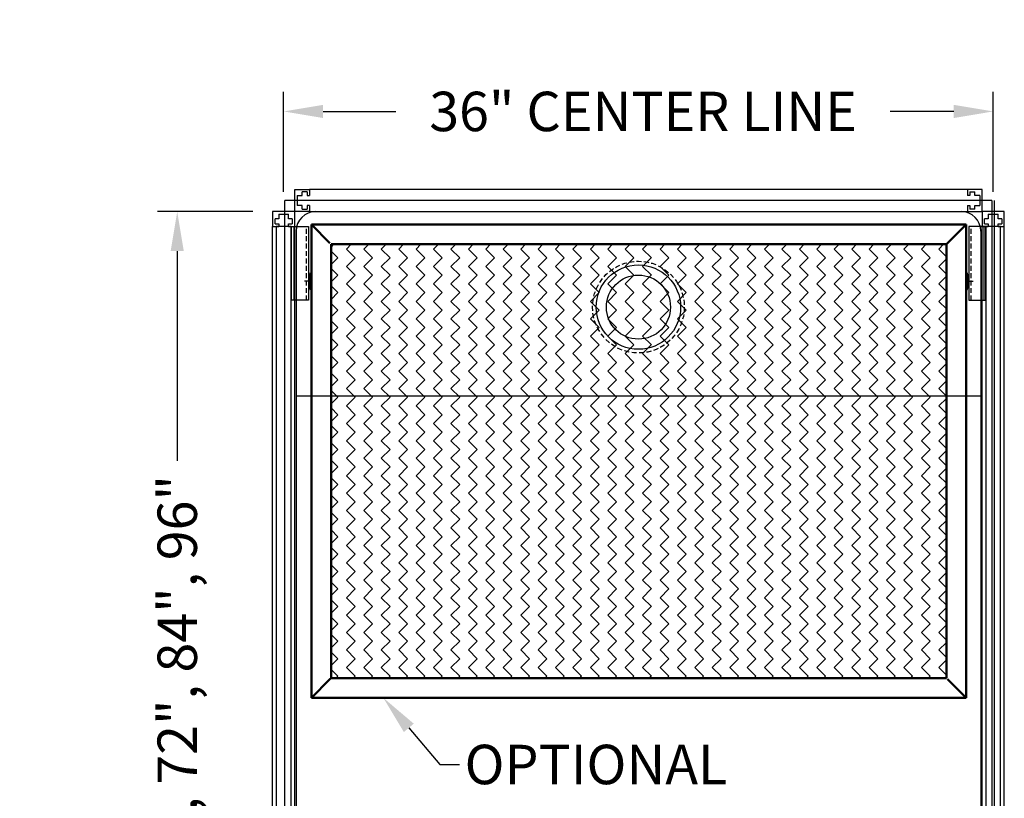
# Model space of a CAD drawing. Extents: x 2675 to 3177, y -4809 to -4244.
# Drawn here: x 2728 to 2778, y -4287 to -4248 of the extents above; entities that cross this region are included whole.
import ezdxf
from ezdxf import colors
from ezdxf.entities.mleader import LeaderData, LeaderLine
from ezdxf.math import Vec2, Vec3

# ---------------------------------------------------------------- set-up
doc = ezdxf.new("R2010")
doc.units = 0
doc.header["$MEASUREMENT"] = 0
doc.linetypes.add('HIDDEN', pattern=[0.375, 0.25, -0.125])
doc.layers.get('0').update_dxf_attribs({"color": 6, "linetype": 'CONTINUOUS'})
doc.layers.get('DEFPOINTS').update_dxf_attribs({"linetype": 'CONTINUOUS'})
doc.layers.add('Ultrabase', color=7, linetype='CONTINUOUS')
doc.layers.add('Visible (ANSI)', color=7, linetype='CONTINUOUS', lineweight=50)
doc.styles.add('DEFAULT-ANSI', font='arial.ttf')
doc.styles.add('ROMANS', font='romans', dxfattribs={"height": 0.075})
doc.dimstyles.new('DEFAULT-ANSI', dxfattribs={"dimtxt": 0.75, "dimasz": 0.098425, "dimexe": 0.125, "dimexo": 0.0625, "dimgap": 0.031496, "dimtad": 0, "dimtih": 1, "dimtoh": 1, "dimdec": 3, "dimrnd": 1e-08, "dimzin": 4, "dimdsep": 46, "dimtxsty": 'DEFAULT-ANSI', "dimcen": 0.09, "dimdle": 0.393701, "dimclrd": 7, "dimclre": 7, "dimclrt": 7, "dimadec": 0, "dimazin": 0, "dimtfac": 1, "dimtdec": 3, "dimtofl": 0, "dimtmove": 0, "dimatfit": 3, "dimfxl": 1, "dimtolj": 1, "dimtzin": 0, "dimlwd": 25, "dimlwe": 25, "dimarcsym": 0})

# ---------------------------------------------------------------- blocks, each defined once
blk = doc.blocks.new('A$C1EE05A55')
for p, q in [((1.125, 0.75), (0, 0.75)), ((0, 0.75), (0, 0)), ((0.312, 0.625), (0.812, 0.625)), ((0.312, 0.625), (0.312, 0.375)), ((0.812, 0.375), (0.812, 0.625)), ((1.125, 0), (1.125, 0.75)), ((0.312, 0.375), (0.125, 0.375)), ((0.125, 0.125), (0.125, 0.375)), ((0.125, 0.125), (0.312, 0.125)), ((0.312, 0.125), (0.312, 0)), ((1, 0.375), (0.812, 0.375)), ((0.812, 0), (0.812, 0.125)), ((0.812, 0.125), (1, 0.125)), ((1, 0.375), (1, 0.125)), ((0, 0), (0.312, 0)), ((0.812, 0), (1.125, 0))]:
    blk.add_line(p, q)
blk = doc.blocks.new('*D266')
at = {"layer": 'DEFPOINTS', "color": 0, "transparency": 16777216}
for p in [(2777.356, -4252.255), (2741.356, -4257.335), (2777.356, -4257.335)]:
    blk.add_point(p, dxfattribs=at)
at = {"layer": 'Ultrabase', "color": 7, "lineweight": 25, "transparency": 16777216}
for p, q in [((2741.356, -4256.335), (2741.356, -4251.255)), ((2777.356, -4256.335), (2777.356, -4251.255)), ((2743.356, -4252.255), (2747.052, -4252.255)), ((2775.356, -4252.255), (2772.135, -4252.255))]:
    blk.add_line(p, q, dxfattribs=at)
at = {"layer": 'Ultrabase', "color": 7, "transparency": 16777216}
for points in [[(2743.356, -4251.922), (2743.356, -4252.589), (2741.356, -4252.255)], [(2775.356, -4251.922), (2775.356, -4252.589), (2777.356, -4252.255)]]:
    blk.add_solid(points, dxfattribs=at)
at = {"layer": 'Ultrabase', "color": 7, "transparency": 16777216, "insert": (2759.593, -4252.255), "char_height": 2, "attachment_point": 5, "style": 'DEFAULT-ANSI'}
blk.add_mtext('\\A1;36" CENTER LINE', dxfattribs=at)
blk = doc.blocks.new('A$Cd01fe9b5')
at = {"layer": 'Ultrabase'}
for p, q in [((0, 0.97), (3.75, 0.97)), ((0, 0.115), (0, 0.97)), ((3.75, 0.865), (0, 0.865)), ((3.75, 0.97), (3.75, 0.115)), ((3.75, 0.115), (0, 0.115))]:
    blk.add_line(p, q, dxfattribs=at)
at = {"layer": 'Ultrabase', "linetype": 'HIDDEN'}
blk.add_line((0, 0.22), (3.75, 0.22), dxfattribs=at)
at = {"layer": 'Ultrabase', "color": 253}
blk.add_line((0.968, 0), (0.968, 0.319), dxfattribs=at)
blk = doc.blocks.new('*D318')
at = {"layer": 'DEFPOINTS', "color": 0, "transparency": 16777216}
for p in [(2740.794, -4257.335), (2735.958, -4317.21), (2741.419, -4317.21)]:
    blk.add_point(p, dxfattribs=at)
at = {"layer": 'Ultrabase', "color": 7, "lineweight": 25, "transparency": 16777216}
for p, q in [((2739.794, -4257.335), (2734.958, -4257.335)), ((2735.958, -4259.335), (2735.958, -4269.968)), ((2735.958, -4315.21), (2735.958, -4298.51)), ((2740.419, -4317.21), (2734.958, -4317.21))]:
    blk.add_line(p, q, dxfattribs=at)
at = {"layer": 'Ultrabase', "color": 7, "transparency": 16777216}
for points in [[(2735.624, -4259.335), (2736.291, -4259.335), (2735.958, -4257.335)], [(2735.624, -4315.21), (2736.291, -4315.21), (2735.958, -4317.21)]]:
    blk.add_solid(points, dxfattribs=at)
at = {"layer": 'Ultrabase', "color": 7, "transparency": 16777216, "insert": (2735.958, -4284.239), "char_height": 2, "attachment_point": 5, "rotation": 90, "style": 'DEFAULT-ANSI'}
blk.add_mtext('\\A1;48", 60", 72", 84", 96"', dxfattribs=at)

msp = doc.modelspace()

# ---------------------------------------------------------------- hatches: boundary and pattern name
at = {"layer": 'Ultrabase'}
h = msp.add_hatch(dxfattribs=at)
h.set_pattern_fill('ZIGZAG', color=256, scale=5, angle=45)
h.set_pattern_definition([(45, (98.1953, 351.98386), (0, 0.88388348), [0.625, -0.625]), (135, (98.63727, 352.4258), (-0.88388348, 6e-17), [0.625, -0.625])])
h.paths.add_polyline_path([(2774.98126, -4258.99114), (2743.76251, -4258.99114), (2743.76251, -4280.99114), (2774.98126, -4280.99114)])

# ---------------------------------------------------------------- linework, layer by layer
for p, q in [((2776.04366, -4256.2096), (2742.66866, -4256.2096)), ((2741.41876, -4317.20961), (2741.41876, -4256.77211)), ((2777.29376, -4256.77211), (2741.41876, -4256.77211)), ((2777.29376, -4256.77211), (2777.29376, -4317.20961)), ((2777.41876, -4317.20961), (2777.41876, -4256.77211)), ((2742.66866, -4257.3346), (2776.04366, -4257.3346)), ((2742.98482, -4257.3326), (2775.7277, -4257.3326)), ((2740.79376, -4318.0846), (2740.79366, -4258.0846)), ((2741.91876, -4318.0846), (2741.91876, -4258.0846)), ((2741.98482, -4258.3326), (2741.98482, -4317.20961)), ((2776.7277, -4258.3326), (2776.7277, -4317.20961)), ((2776.79376, -4318.0846), (2776.79366, -4258.0846)), ((2777.73116, -4258.0846), (2776.98116, -4258.0846)), ((2776.98116, -4258.0846), (2776.98116, -4318.0846)), ((2777.73116, -4318.0846), (2777.73116, -4258.0846)), ((2777.91876, -4318.0846), (2777.91876, -4258.0846)), ((2776.7277, -4266.70148), (2741.98482, -4266.70148))]:
    msp.add_line(p, q, dxfattribs=at)
msp.add_lwpolyline([(2741.73116, -4318.0846), (2741.73116, -4258.0846), (2740.98116, -4258.0846), (2740.98116, -4318.0846)], close=True, dxfattribs=at)
at = {"layer": 'Ultrabase', "linetype": 'HIDDEN'}
msp.add_circle((2759.35626, -4262.17848), 2.32812, dxfattribs=at)
at = {"layer": 'Ultrabase'}
for radius in [2.14062, 1.625]:
    msp.add_circle((2759.35626, -4262.17848), radius, dxfattribs=at)
for centre, start, end in [((2742.98482, -4258.3326), 90, 180), ((2775.7277, -4258.3326), 0, 90)]:
    msp.add_arc(centre, 1, start, end, dxfattribs=at)
at = {"layer": 'Visible (ANSI)'}
for p, q in [((2743.70001, -4258.92864), (2742.76251, -4257.99114)), ((2742.76251, -4281.99114), (2742.76251, -4257.99114)), ((2742.76251, -4257.99114), (2743.70001, -4258.92864)), ((2742.76251, -4257.99114), (2775.98126, -4257.99114)), ((2775.04376, -4258.92864), (2775.98126, -4257.99114)), ((2775.98126, -4257.99114), (2775.04376, -4258.92864)), ((2775.98126, -4257.99114), (2775.98126, -4281.99114)), ((2743.76251, -4280.99114), (2743.76251, -4258.99114)), ((2743.76251, -4258.99114), (2774.98126, -4258.99114)), ((2775.04376, -4258.92864), (2774.98126, -4258.99114)), ((2774.98126, -4258.99114), (2775.04376, -4258.92864)), ((2774.98126, -4258.99114), (2774.98126, -4280.99114)), ((2742.70001, -4260.57114), (2742.74051, -4260.43614)), ((2742.74051, -4261.29614), (2742.74051, -4260.43614)), ((2742.74051, -4260.43614), (2742.76251, -4260.43614)), ((2776.00326, -4260.43614), (2775.98126, -4260.43614)), ((2776.00326, -4260.43614), (2775.98126, -4260.43614)), ((2776.00326, -4260.43614), (2776.00326, -4261.29614)), ((2776.04376, -4260.57114), (2776.00326, -4260.43614)), ((2776.00326, -4261.29614), (2776.00326, -4260.43614)), ((2776.04376, -4260.57114), (2776.00326, -4260.43614)), ((2742.70001, -4261.16114), (2742.70001, -4260.57114)), ((2776.04376, -4260.57114), (2776.04376, -4261.16114)), ((2776.04376, -4261.16114), (2776.04376, -4260.57114)), ((2742.70001, -4261.16114), (2742.74051, -4261.29614)), ((2742.74051, -4261.29614), (2742.76251, -4261.29614)), ((2776.00326, -4261.29614), (2775.98126, -4261.29614)), ((2776.00326, -4261.29614), (2775.98126, -4261.29614)), ((2776.04376, -4261.16114), (2776.00326, -4261.29614)), ((2776.04376, -4261.16114), (2776.00326, -4261.29614)), ((2743.76251, -4280.99114), (2743.70001, -4281.05364)), ((2743.70001, -4281.05364), (2743.76251, -4280.99114)), ((2774.98126, -4280.99114), (2743.76251, -4280.99114)), ((2742.76251, -4281.99114), (2743.70001, -4281.05364)), ((2743.70001, -4281.05364), (2742.76251, -4281.99114)), ((2775.04376, -4281.05364), (2775.98126, -4281.99114)), ((2775.98126, -4281.99114), (2742.76251, -4281.99114))]:
    msp.add_line(p, q, dxfattribs=at)

# ---------------------------------------------------------------- block references
at = {"layer": 'Ultrabase', "xscale": -1}
for name, p, rotation in [('A$C1EE05A55', (2742.66866, -4256.2096), 90), ('A$Cd01fe9b5', (2776.01162, -4261.83414), 270)]:
    msp.add_blockref(name, p, dxfattribs=dict(at, rotation=rotation))
at = {"layer": 'Ultrabase'}
for name, p, rotation in [('A$C1EE05A55', (2776.04366, -4256.2096), 270), ('A$Cd01fe9b5', (2742.73195, -4261.83414), 90)]:
    msp.add_blockref(name, p, dxfattribs=dict(at, rotation=rotation))
for p in [(2740.79366, -4258.0846), (2776.79366, -4258.0846)]:
    msp.add_blockref('A$C1EE05A55', p, dxfattribs=at)

# ---------------------------------------------------------------- dimensions: what is measured, and where the dimension line sits
dim = msp.add_linear_dim(base=(2777.35616, -4252.25549), p1=(2741.35616, -4257.3346), p2=(2777.35616, -4257.3346), dimstyle='DEFAULT-ANSI', override={"dimtxt": 2, "dimasz": 2, "dimexe": 1, "dimexo": 1, "dimgap": 1, "dimdec": 0, "dimpost": '" CENTER LINE', "dimsah": 1, "dimdle": 1}, dxfattribs=at)
dim.commit()
dim.dimension.update_dxf_attribs({"geometry": '*D266', "text_midpoint": (2759.59319, -4252.25549), "dimtype": 160})
dim = msp.add_linear_dim(base=(2735.95774, -4317.20961), p1=(2740.79366, -4257.3346), p2=(2741.41876, -4317.20961), angle=90, text='48", 60", 72", 84", 96"', dimstyle='DEFAULT-ANSI', override={"dimtxt": 2, "dimasz": 2, "dimexe": 1, "dimexo": 1, "dimgap": 1, "dimdec": 0, "dimpost": '"', "dimsah": 1, "dimdle": 1}, dxfattribs=at)
dim.commit()
dim.dimension.update_dxf_attribs({"geometry": '*D318', "text_midpoint": (2735.95774, -4284.23871), "dimtype": 160, "text_rotation": 90})

# ---------------------------------------------------------------- leaders
ml = msp.add_multileader_mtext('Standard', dxfattribs=at)
ml.set_content('OPTIONAL \\PREST BENCH', color=256, style='ROMANS')
ml.set_leader_properties()
ml.build(insert=Vec2(0, 0))
ml.multileader.update_dxf_attribs({"text_right_attachment_type": 6, "dogleg_length": 1, "arrow_head_size": 2})
ctx = ml.context
ctx.base_point, ctx.char_height, ctx.arrow_head_size, ctx.landing_gap_size, ctx.plane_origin = Vec3(2750.28664, -4285.37224), 2, 2, 0.25, Vec3(2745.50739, -4281.99114)
ctx.right_attachment = 6
notes = []
notes.append((ctx, [(0, (1, 1, 0), (2749.28664, -4285.37224), (1, 0), 1, [(0, [(2746.41195, -4281.99114)], 0, [])])]))
ctx.mtext.insert, ctx.mtext.flow_direction = Vec3(2750.53664, -4284.37224), 5
for ctx, leaders in notes:
    for number, flags, end, landing, length, lines in leaders:
        leader = LeaderData()
        leader.index, (leader.has_last_leader_line, leader.has_dogleg_vector, leader.attachment_direction) = number, flags
        leader.last_leader_point, leader.dogleg_vector, leader.dogleg_length = Vec3(end), Vec3(landing), length
        for number, points, colour, breaks in lines:
            line = LeaderLine()
            line.index, line.vertices, line.color, line.breaks = number, Vec3.list(points), colors.encode_raw_color(colour), breaks
            leader.lines.append(line)
        ctx.leaders.append(leader)

doc.saveas('drawing.dxf')
